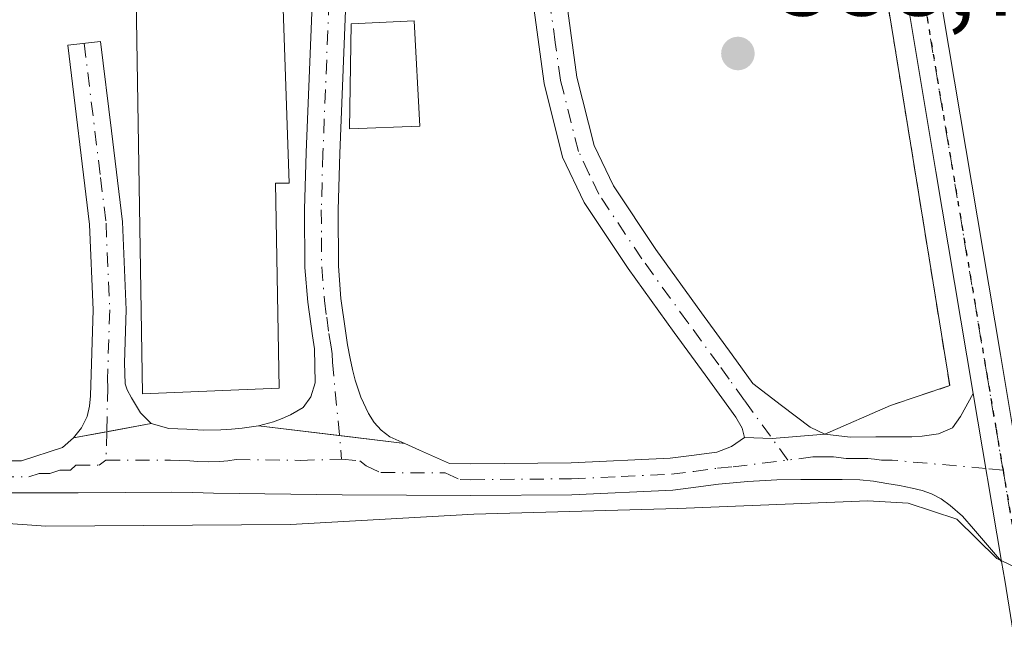
# Model space of a CAD drawing. Units: metres. Extents: x 597280 to 600750, y 4724489 to 4726851.
# Drawn here: x 600549 to 600640, y 4725658 to 4725715 of the extents above; entities that cross this region are included whole.
import ezdxf

# ---------------------------------------------------------------- set-up
doc = ezdxf.new("R2010")
doc.units = ezdxf.units.M
doc.header["$MEASUREMENT"] = 0
for name, pattern in [('DGN Style 2', [1.6480167562047852, 0.988810053722871, -0.6592067024819142]), ('DGN Style 4', [2.6384748266838614, 1.318413404963828, -0.6592067024819142, 0.001648016756204785, -0.6592067024819142]), ('DGN Style 5', [1.1536117293433497, 0.4944050268614355, -0.6592067024819142])]:
    doc.linetypes.add(name, pattern=pattern)
for name, color, linetype, lineweight in [('Agrupación de edificios CxS', 7, 'Continuous', 0), ('Alambrada', 7, 'DGN Style 2', 0), ('Camino Cxs', 7, 'Continuous', 0), ('Camino eje', 30, 'DGN Style 4', 13), ('Cultivos herbáceos CxS', 92, 'Continuous', 0), ('Curva de nivel normal', 30, 'Continuous', 0), ('Edificación Cxs', 1, 'Continuous', 13), ('Edificación industrial Cxs', 135, 'Continuous', 13), ('Huerta CxS', 92, 'Continuous', 0), ('Núcleo urbano CxS', 7, 'Continuous', 0), ('Pista no pavimentada Cxs', 111, 'Continuous', 0), ('Pista no pavimentada eje', 91, 'DGN Style 4', 0), ('Punto de cota en terreno', 7, 'Continuous', 0), ('Ruta', 7, 'DGN Style 5', 30), ('Rótulo de punto de cota en terreno', 7, 'Continuous', 0)]:
    doc.layers.add(name, color=color, linetype=linetype, lineweight=lineweight)
doc.styles.add('Style-Arial', font='txt')

# ---------------------------------------------------------------- blocks, each defined once
blk = doc.blocks.new('*U10')
at = {"layer": 'Núcleo urbano CxS', "color": 7, "linetype": 'Continuous', "lineweight": 0}
blk.add_polyline3d([(600624.1300999997, 4725749.120100001, 389.0884999999981), (600635.1201, 4725681.360099999, 386.4238999999943), (600629.6201, 4725679.530099999, 386.8218000000052), (600623.5000999998, 4725676.840100001, 386.0381000000052), (600618.6013000002, 4725676.458699999, 385.8105000000069), (600616.0500999996, 4725676.540100001, 385.7590000000055), (600614.8400999998, 4725675.720100001, 385.6941999999981), (600613.4600999998, 4725675.175100001, 385.6428000000014), (600611.1300999997, 4725674.860099999, 385.6196999999956), (600609.1401000004, 4725674.610099999, 385.6169999999984), (600599.9200999998, 4725674.190099999, 385.5160000000033), (600590.6001000004, 4725674.100099999, 385.5718999999954), (600588.6201, 4725674.120100001, 385.5926000000036), (600585.8501000004, 4725675.360099999, 385.6787999999942), (600584.4600999998, 4725675.9801, 385.706600000005), (600578.3942, 4725676.7171, 385.7687000000006), (600570.8800999997, 4725677.630100001, 385.9268000000012), (600569.3601000002, 4725677.4101, 385.8819999999978), (600568.3701, 4725677.3201, 385.8638999999966), (600567.3800999997, 4725677.2501, 385.8473999999987), (600565.7200999996, 4725677.220100001, 385.8274999999995), (600564.2100999998, 4725677.3301, 385.7967999999965), (600562.5301000001, 4725677.390100001, 385.7596999999951), (600560.9001000002, 4725677.840100001, 385.7415000000037), (600556.7651000004, 4725677.084100001, 385.6732999999949), (600553.6801000005, 4725676.520099999, 385.6211000000039), (600552.6601, 4725675.620100001, 385.5641000000033), (600548.8601000002, 4725674.380100001, 385.4747000000062), (600547.6101000002, 4725674.380100001, 385.4612999999954)], dxfattribs=at)
blk = doc.blocks.new('*U13')
at = {"layer": 'Cultivos herbáceos CxS', "color": 92, "linetype": 'Continuous', "lineweight": 0}
blk.add_polyline3d([(600547.6101000002, 4725674.380100001, 385.4612999999954), (600548.8601000002, 4725674.380100001, 385.4747000000062), (600552.6601, 4725675.620100001, 385.5641000000033), (600553.6801000005, 4725676.520099999, 385.6211000000039), (600556.7651000004, 4725677.084100001, 385.6732999999949), (600560.9001000002, 4725677.840100001, 385.7415000000037), (600562.5301000001, 4725677.390100001, 385.7596999999951), (600564.2100999998, 4725677.3301, 385.7967999999965), (600565.7200999996, 4725677.220100001, 385.8274999999995), (600567.3800999997, 4725677.2501, 385.8473999999987), (600568.3701, 4725677.3201, 385.8638999999966), (600569.3601000002, 4725677.4101, 385.8819999999978), (600570.8800999997, 4725677.630100001, 385.9268000000012), (600578.3942, 4725676.7171, 385.7687000000006), (600584.4600999998, 4725675.9801, 385.706600000005), (600585.8501000004, 4725675.360099999, 385.6787999999942), (600588.6201, 4725674.120100001, 385.5926000000036), (600590.6001000004, 4725674.100099999, 385.5718999999954), (600599.9200999998, 4725674.190099999, 385.5160000000033), (600609.1401000004, 4725674.610099999, 385.6169999999984), (600611.1300999997, 4725674.860099999, 385.6196999999956), (600613.4600999998, 4725675.175100001, 385.6428000000014), (600614.8400999998, 4725675.720100001, 385.6941999999981), (600616.0500999996, 4725676.540100001, 385.7590000000055), (600618.6013000002, 4725676.458699999, 385.8105000000069), (600623.5000999998, 4725676.840100001, 386.0381000000052), (600629.6201, 4725679.530099999, 386.8218000000052), (600635.1201, 4725681.360099999, 386.4238999999943), (600624.1300999997, 4725749.120100001, 389.0884999999981)], dxfattribs=at)
blk = doc.blocks.new('5PATER')
at = {"layer": 'Huerta CxS', "linetype": 'Continuous', "lineweight": 0}
h = blk.add_hatch(color=51, dxfattribs=at)
edge = h.paths.add_edge_path()
edge.add_ellipse((0, 0), major_axis=(-0.1095731443231308, -0.1110710700762829), ratio=0.9994222409660322, start_angle=0, end_angle=360)

msp = doc.modelspace()

# ---------------------------------------------------------------- linework, layer by layer
at = {"layer": 'Agrupación de edificios CxS', "color": 7, "linetype": 'Continuous', "lineweight": 0, "extrusion": (0.09688960248048281, -0.03102516289751383, 0.9948114616339906), "elevation": -88035.70472979842, "flags": 128}
msp.add_lwpolyline([(4683806.595911492, 864673.1926361171), (4683745.41510694, 864641.8997908722), (4683741.995006468, 864646.6041368122)], dxfattribs=at)
at = {"layer": 'Agrupación de edificios CxS', "color": 7, "linetype": 'Continuous', "lineweight": 0, "extrusion": (-0.08424370381137988, -0.03702868679490322, 0.9957569355632857), "elevation": -225200.0982279204, "flags": 128}
msp.add_lwpolyline([(-4084528.876411579, 2441047.292589365), (-4084528.87641158, 2441040.579007844)], dxfattribs=at)
at = {"layer": 'Agrupación de edificios CxS', "color": 7, "linetype": 'Continuous', "lineweight": 0, "extrusion": (-0.1810249287354066, -0.03309669794248344, 0.9829214535056425), "elevation": -264740.7836391315, "flags": 128}
msp.add_lwpolyline([(-4540612.696742271, 1416140.264344321), (-4540612.696742271, 1416135.98776508)], dxfattribs=at)
at = {"layer": 'Agrupación de edificios CxS', "color": 7, "linetype": 'Continuous', "lineweight": 0, "extrusion": (0.1285728294427521, -0.01562222932551556, 0.9915770133882623), "elevation": 3774.871923303304, "flags": 128}
msp.add_lwpolyline([(4763615.095318067, -25922.28493192524), (4763615.095318067, -25914.65126992681)], dxfattribs=at)
at = {"layer": 'Agrupación de edificios CxS', "color": 7, "linetype": 'Continuous', "lineweight": 0, "extrusion": (-0.04737118671362332, -0.008660404985281093, 0.9988398110081687), "elevation": -68989.95279889817, "flags": 128}
msp.add_lwpolyline([(-4540625.809636319, 1438975.37277734), (-4540625.809636319, 1438972.233003074)], dxfattribs=at)
at = {"layer": 'Agrupación de edificios CxS', "color": 7, "linetype": 'Continuous', "lineweight": 0, "extrusion": (0.00443505368332409, -0.0005388540141961841, 0.9999900199177877), "elevation": 502.8060015773335, "flags": 128}
msp.add_lwpolyline([(600576.8430986336, 4725676.93712148), (600570.7771372142, 4725677.674121587)], dxfattribs=at)
at = {"layer": 'Agrupación de edificios CxS', "color": 7, "linetype": 'Continuous', "lineweight": 0, "extrusion": (-0.02051414340394085, 0.0006545356318627922, 0.9997893485647411), "elevation": -8842.401846246612, "flags": 128}
msp.add_lwpolyline([(-4742426.780688189, 449522.9549968304), (-4742426.78068819, 449520.4019607627)], dxfattribs=at)
at = {"layer": 'Agrupación de edificios CxS', "color": 7, "linetype": 'Continuous', "lineweight": 0, "extrusion": (-0.0330750560830304, -0.002575085003732419, 0.9994495533053822), "elevation": -31648.99292864784, "flags": 128}
msp.add_lwpolyline([(-4664798.278020879, 965103.9847938141), (-4664798.278020879, 965099.0684629662)], dxfattribs=at)
at = {"layer": 'Agrupación de edificios CxS', "color": 7, "linetype": 'Continuous', "lineweight": 0}
for points in [[(600624.1300999997, 4725749.120100001, 389.2177999999985), (600635.1201, 4725681.360099999, 386.0341999999946), (600629.6201, 4725679.530099999, 386.5127999999968), (600623.5000999998, 4725676.840100001, 385.8950000000041), (600618.6013000002, 4725676.458699999, 385.7318999999989), (600616.0500999996, 4725676.540100001, 385.6794999999984), (600614.8400999998, 4725675.720100001, 385.6223999999929), (600613.4600999998, 4725675.175100001, 385.5748000000021), (600611.1300999997, 4725674.860099999, 385.5374000000011), (600609.1401000004, 4725674.610099999, 385.5145000000048), (600599.9200999998, 4725674.190099999, 385.4734000000026), (600590.6001000004, 4725674.100099999, 385.5014999999985), (600588.6201, 4725674.120100001, 385.5246999999945), (600585.8501000004, 4725675.360099999, 385.607799999998), (600584.4600999998, 4725675.9801, 385.6349999999948), (600578.3942, 4725676.7171, 385.6622999999963), (600570.8800999997, 4725677.630100001, 386.6509999999981), (600569.3601000002, 4725677.4101, 386.7929000000004), (600568.3701, 4725677.3201, 386.9287999999942), (600567.3800999997, 4725677.2501, 387.040599999993), (600565.7200999996, 4725677.220100001, 386.9336000000039), (600564.2100999998, 4725677.3301, 386.8496000000014), (600562.5301000001, 4725677.390100001, 386.7360999999946), (600560.9001000002, 4725677.840100001, 386.6459000000032), (600556.7651000004, 4725677.084100001, 385.8589000000065), (600553.6801000005, 4725676.520099999, 385.707699999999), (600552.6601, 4725675.620100001, 385.604800000001), (600548.8601000002, 4725674.380100001, 385.591499999995), (600547.6101000002, 4725674.380100001, 385.607799999998)], [(600570.8800999997, 4725677.630100001, 386.6509999999981), (600569.3601000002, 4725677.4101, 386.7929000000004), (600568.3701, 4725677.3201, 386.9287999999942), (600567.3800999997, 4725677.2501, 387.040599999993), (600565.7200999996, 4725677.220100001, 386.9336000000039), (600564.2100999998, 4725677.3301, 386.8496000000014), (600562.5301000001, 4725677.390100001, 386.7360999999946), (600560.9001000002, 4725677.840100001, 386.6459000000032)], [(600553.6801000005, 4725676.520099999, 385.707699999999), (600552.6601, 4725675.620100001, 385.604800000001), (600548.8601000002, 4725674.380100001, 385.591499999995), (600547.6101000002, 4725674.380100001, 385.607799999998)], [(600616.0500999996, 4725676.540100001, 385.6794999999984), (600614.8400999998, 4725675.720100001, 385.6223999999929), (600613.4600999998, 4725675.175100001, 385.5748000000021), (600611.1300999997, 4725674.860099999, 385.5374000000011), (600609.1401000004, 4725674.610099999, 385.5145000000048), (600599.9200999998, 4725674.190099999, 385.4734000000026), (600590.6001000004, 4725674.100099999, 385.5014999999985), (600588.6201, 4725674.120100001, 385.5246999999945), (600585.8501000004, 4725675.360099999, 385.607799999998), (600584.4600999998, 4725675.9801, 385.6349999999948)]]:
    msp.add_polyline3d(points, dxfattribs=at)
at = {"layer": 'Alambrada', "color": 7, "linetype": 'DGN Style 2', "lineweight": 0}
msp.add_polyline3d([(600508.7500999998, 4725804.050100001, 388.1266000000033), (600553.3101000005, 4725798.5601, 389.8652000000002), (600616.8000999996, 4725791.2401, 391.3834000000061), (600624.1300999997, 4725749.120100001, 389.2177999999985), (600635.1201, 4725681.360099999, 386.0341999999946), (600629.6201, 4725679.530099999, 386.5127999999968)], dxfattribs=at)
at = {"layer": 'Camino Cxs', "color": 7, "linetype": 'Continuous', "lineweight": 0, "extrusion": (0.008170170327362638, -0.04815775868207561, 0.9988063268699998), "elevation": -222285.6159370681, "flags": 128}
msp.add_lwpolyline([(1382612.851645978, 4553202.079354303), (1382612.851645978, 4553217.941485783)], dxfattribs=at)
at = {"layer": 'Camino Cxs', "color": 7, "linetype": 'Continuous', "lineweight": 0, "extrusion": (-0.12472680841236, -0.02280323922520752, 0.9919290476360214), "elevation": -182283.2813164302, "flags": 128}
msp.add_lwpolyline([(-4540618.299746417, 1429070.224109715), (-4540618.299746417, 1429077.623502882)], dxfattribs=at)
msp.add_lwpolyline([(-4540618.299746417, 1429070.224109715), (-4540618.299746417, 1429077.623502882)], dxfattribs=at)
at = {"layer": 'Camino Cxs', "color": 7, "linetype": 'Continuous', "lineweight": 0, "extrusion": (0.07352498003160529, -0.008933447504226207, 0.9972533634072344), "elevation": 2325.957946736395, "flags": 128}
msp.add_lwpolyline([(4763615.025757961, -26097.34552114923), (4763615.025757962, -26111.06307034742)], dxfattribs=at)
msp.add_lwpolyline([(4763615.025757961, -26097.34552114923), (4763615.025757962, -26111.06307034742)], dxfattribs=at)
at = {"layer": 'Camino Cxs', "color": 7, "linetype": 'Continuous', "lineweight": 0, "extrusion": (-0.02407789001825334, -0.1153910449225354, 0.9930282785318625), "elevation": -559379.3304756064, "flags": 128}
msp.add_lwpolyline([(-377332.6858107544, 4715662.557784792), (-377330.1717735457, 4715663.002318341), (-377325.4541668284, 4715664.385971429)], dxfattribs=at)
msp.add_lwpolyline([(-377332.6858107544, 4715662.557784792), (-377330.1717735457, 4715663.002318341), (-377325.4541668284, 4715664.385971429)], dxfattribs=at)
at = {"layer": 'Camino Cxs', "color": 7, "linetype": 'Continuous', "lineweight": 0}
for points in [[(600579.7801000001, 4725736.600099999, 387.6491999999998), (600578.4200999998, 4725702.920100001, 387.5868000000046), (600578.2701000003, 4725697.690099999, 386.8650999999954), (600578.3000999996, 4725692.470100001, 386.6312000000034), (600578.5401, 4725689.450099999, 386.6226000000024), (600578.9600999998, 4725686.440099999, 386.6171999999933), (600579.1601, 4725685.1601, 386.5580999999947), (600579.3901000004, 4725683.880100001, 386.5032999999967), (600579.6001000004, 4725682.870100001, 386.4643999999971), (600579.8601000002, 4725681.880100001, 386.3880000000063), (600580.3901000004, 4725680.290100001, 386.1943000000028), (600581.1001000004, 4725678.7601, 385.9538999999932), (600581.6300999997, 4725677.9301, 385.789300000004), (600582.2701000003, 4725677.210100001, 385.6778999999952), (600583.0701000001, 4725676.600099999, 385.6560999999929), (600584.4600999998, 4725675.9801, 385.6349999999948), (600570.8800999997, 4725677.630100001, 386.6509999999981), (600572.2600999996, 4725678.0001, 386.6046000000061), (600573.0601000005, 4725678.300100001, 386.5957999999956), (600573.8400999998, 4725678.640100001, 386.5739999999932), (600575.0301000001, 4725679.3301, 386.5002999999998), (600575.7301000003, 4725680.3101, 386.5151000000042), (600576.1501000002, 4725681.620100001, 386.5972000000039), (600576.0701000001, 4725684.780099999, 386.9746000000014), (600575.8800999997, 4725685.9801, 387.1729999999953), (600575.4501, 4725689.110099999, 387.5653000000021), (600575.1901000004, 4725692.340100001, 387.7651999999944), (600575.1501000002, 4725697.7301, 388.0424999999959), (600575.3000999996, 4725703.020099999, 388.5574999999953), (600575.9801000003, 4725719.880100001, 388.2578999999969)], [(600579.7801000001, 4725736.600099999, 387.6491999999998), (600578.4200999998, 4725702.920100001, 387.5868000000046), (600578.2701000003, 4725697.690099999, 386.8650999999954), (600578.3000999996, 4725692.470100001, 386.6312000000034), (600578.5401, 4725689.450099999, 386.6226000000024), (600578.9600999998, 4725686.440099999, 386.6171999999933), (600579.1601, 4725685.1601, 386.5580999999947), (600579.3901000004, 4725683.880100001, 386.5032999999967), (600579.6001000004, 4725682.870100001, 386.4643999999971), (600579.8601000002, 4725681.880100001, 386.3880000000063), (600580.3901000004, 4725680.290100001, 386.1943000000028), (600581.1001000004, 4725678.7601, 385.9538999999932), (600581.6300999997, 4725677.9301, 385.789300000004), (600582.2701000003, 4725677.210100001, 385.6778999999952), (600583.0701000001, 4725676.600099999, 385.6560999999929), (600584.4600999998, 4725675.9801, 385.6349999999948)], [(600570.8800999997, 4725677.630100001, 386.6509999999981), (600572.2600999996, 4725678.0001, 386.6046000000061), (600573.0601000005, 4725678.300100001, 386.5957999999956), (600573.8400999998, 4725678.640100001, 386.5739999999932), (600575.0301000001, 4725679.3301, 386.5002999999998), (600575.7301000003, 4725680.3101, 386.5151000000042), (600576.1501000002, 4725681.620100001, 386.5972000000039), (600576.0701000001, 4725684.780099999, 386.9746000000014), (600575.8800999997, 4725685.9801, 387.1729999999953), (600575.4501, 4725689.110099999, 387.5653000000021), (600575.1901000004, 4725692.340100001, 387.7651999999944), (600575.1501000002, 4725697.7301, 388.0424999999959), (600575.3000999996, 4725703.020099999, 388.5574999999953), (600575.9801000003, 4725719.880100001, 388.2578999999969)], [(600599.5301000001, 4725716.850099999, 387.5031000000017), (600600.4700999996, 4725710.030099999, 387.5210999999982), (600602.0800999999, 4725703.6601, 387.4263000000064), (600603.8701, 4725699.9101, 387.4741999999969), (600607.7901, 4725694.020099999, 387.2571000000025), (600612.0401, 4725688.140100001, 387.1937999999937), (600614.9101, 4725684.210100001, 386.8699999999953), (600616.8300999999, 4725681.550100001, 386.5126000000019), (600619.4901000002, 4725679.530099999, 386.3701000000001), (600622.1401000004, 4725677.5101, 385.9021000000066), (600623.5000999998, 4725676.840100001, 385.8950000000041), (600618.6013000002, 4725676.458699999, 385.7318999999989), (600616.0500999996, 4725676.540100001, 385.6794999999984), (600615.8400999998, 4725677.4101, 385.7099000000017), (600615.2500999998, 4725678.440099999, 385.8453000000009), (600612.3901000004, 4725682.380100001, 386.0736999999936), (600609.5201000003, 4725686.3101, 386.6949000000022), (600605.2301000003, 4725692.2401, 387.0577999999951), (600601.1501000002, 4725698.370100001, 387.1975999999996), (600599.1401000004, 4725702.600099999, 387.3255999999965), (600597.4101, 4725709.440099999, 387.4113999999972), (600596.4501, 4725716.450099999, 387.3901000000042)], [(600599.5301000001, 4725716.850099999, 387.5031000000017), (600600.4700999996, 4725710.030099999, 387.5210999999982), (600602.0800999999, 4725703.6601, 387.4263000000064), (600603.8701, 4725699.9101, 387.4741999999969), (600607.7901, 4725694.020099999, 387.2571000000025), (600612.0401, 4725688.140100001, 387.1937999999937), (600614.9101, 4725684.210100001, 386.8699999999953), (600616.8300999999, 4725681.550100001, 386.5126000000019), (600619.4901000002, 4725679.530099999, 386.3701000000001), (600622.1401000004, 4725677.5101, 385.9021000000066), (600623.5000999998, 4725676.840100001, 385.8950000000041)], [(600616.0500999996, 4725676.540100001, 385.6794999999984), (600615.8400999998, 4725677.4101, 385.7099000000017), (600615.2500999998, 4725678.440099999, 385.8453000000009), (600612.3901000004, 4725682.380100001, 386.0736999999936), (600609.5201000003, 4725686.3101, 386.6949000000022), (600605.2301000003, 4725692.2401, 387.0577999999951), (600601.1501000002, 4725698.370100001, 387.1975999999996), (600599.1401000004, 4725702.600099999, 387.3255999999965), (600597.4101, 4725709.440099999, 387.4113999999972), (600596.4501, 4725716.450099999, 387.3901000000042)], [(600553.6801000005, 4725676.520099999, 385.707699999999), (600554.4301000005, 4725677.450099999, 385.718200000003), (600554.9600999998, 4725678.5001, 385.8637000000017), (600555.1700999998, 4725679.450099999, 386.0046000000002), (600555.2500999998, 4725680.4101, 386.1431000000011), (600555.5100999996, 4725688.390100001, 386.8166000000056), (600555.1700999998, 4725696.340100001, 387.1533000000054), (600553.1501000002, 4725712.9801, 387.5516000000061), (600556.2001, 4725713.350099999, 388.3432999999932), (600557.2100999998, 4725705.030099999, 388.0573000000004), (600558.2301000003, 4725696.590100001, 387.985400000005), (600558.5800999999, 4725688.4001, 388.077099999995), (600558.4200999998, 4725683.4801, 387.600099999996), (600558.4801000003, 4725681.540100001, 387.2651999999944), (600558.6801000005, 4725680.965100001, 387.2059000000008), (600559.0601000005, 4725680.225099999, 387.1512999999977), (600559.9101, 4725678.850099999, 386.9174999999959), (600560.9001000002, 4725677.840100001, 386.6459000000032)], [(600547.6101000002, 4725674.380100001, 385.607799999998), (600548.8601000002, 4725674.380100001, 385.591499999995), (600552.6601, 4725675.620100001, 385.604800000001), (600553.6801000005, 4725676.520099999, 385.707699999999), (600560.9001000002, 4725677.840100001, 386.6459000000032), (600562.5301000001, 4725677.390100001, 386.7360999999946), (600564.2100999998, 4725677.3301, 386.8496000000014), (600565.7200999996, 4725677.220100001, 386.9336000000039), (600567.3800999997, 4725677.2501, 387.040599999993), (600568.3701, 4725677.3201, 386.9287999999942), (600569.3601000002, 4725677.4101, 386.7929000000004), (600570.8800999997, 4725677.630100001, 386.6509999999981), (600584.4600999998, 4725675.9801, 385.6349999999948), (600585.8501000004, 4725675.360099999, 385.607799999998), (600588.6201, 4725674.120100001, 385.5246999999945), (600590.6001000004, 4725674.100099999, 385.5014999999985), (600599.9200999998, 4725674.190099999, 385.4734000000026), (600609.1401000004, 4725674.610099999, 385.5145000000048), (600611.1300999997, 4725674.860099999, 385.5374000000011), (600613.4600999998, 4725675.175100001, 385.5748000000021), (600614.8400999998, 4725675.720100001, 385.6223999999929), (600616.0500999996, 4725676.540100001, 385.6794999999984), (600618.6013000002, 4725676.458699999, 385.7318999999989), (600623.5000999998, 4725676.840100001, 385.8950000000041), (600625.8501000004, 4725676.5601, 385.9587000000029), (600628.2600999996, 4725676.600099999, 385.9872999999934), (600630.6901000004, 4725676.600099999, 385.8616000000038), (600631.6001000004, 4725676.610099999, 385.8154000000068), (600632.5701000001, 4725676.6601, 385.7695999999996), (600634.0800999999, 4725676.870100001, 385.7149999999965), (600635.3601000002, 4725677.4301, 385.6872000000003), (600636.1300999997, 4725678.5001, 385.7165999999997), (600637.2901, 4725680.640100001, 385.7234000000026), (600639.9401000004, 4725665.020099999, 384.9486000000034), (600637.3300999999, 4725668.0701, 385.0534999999945), (600636.2901, 4725669.2401, 385.1129999999976), (600635.1700999998, 4725670.2301, 385.1824000000051), (600634.3300999999, 4725670.840100001, 385.2370999999985), (600633.4200999998, 4725671.3201, 385.2887000000046), (600632.5401, 4725671.610099999, 385.3258999999962), (600631.6300999997, 4725671.8301, 385.3646000000008), (600630.4600999998, 4725672.0701, 385.4106999999931), (600629.2801000001, 4725672.280099999, 385.454700000002), (600628.0201000003, 4725672.4801, 385.4998999999953), (600626.7500999998, 4725672.610099999, 385.520199999999), (600625.1300999997, 4725672.6501, 385.5163999999932), (600623.5201000003, 4725672.6501, 385.5080000000016), (600621.2901, 4725672.630100001, 385.5117000000027), (600619.0500999996, 4725672.600099999, 385.5299999999988), (600616.3400999998, 4725672.450099999, 385.5164999999979), (600613.6300999997, 4725672.210100001, 385.4562000000006), (600611.5100999996, 4725671.920100001, 385.4106000000029), (600609.3901000004, 4725671.6501, 385.3730999999971), (600600.0000999998, 4725671.2301, 385.3559999999998), (600590.6101000002, 4725671.140100001, 385.3230999999942), (600578.6601, 4725671.210100001, 385.4210000000021), (600566.7001, 4725671.370100001, 385.8570999999938), (600564.7701000003, 4725671.420100001, 386.2231999999931), (600562.8300999999, 4725671.460100001, 386.5926999999938), (600558.4700999996, 4725671.440099999, 386.5253999999986), (600554.1101000002, 4725671.4101, 385.7353000000003), (600546.0500999996, 4725671.4101, 385.3429999999935)], [(600623.5000999998, 4725676.840100001, 385.8950000000041), (600625.8501000004, 4725676.5601, 385.9587000000029), (600628.2600999996, 4725676.600099999, 385.9872999999934), (600630.6901000004, 4725676.600099999, 385.8616000000038), (600631.6001000004, 4725676.610099999, 385.8154000000068), (600632.5701000001, 4725676.6601, 385.7695999999996), (600634.0800999999, 4725676.870100001, 385.7149999999965), (600635.3601000002, 4725677.4301, 385.6872000000003), (600636.1300999997, 4725678.5001, 385.7165999999997), (600637.2901, 4725680.640100001, 385.7234000000026)], [(600560.9001000002, 4725677.840100001, 386.6459000000032), (600562.5301000001, 4725677.390100001, 386.7360999999946), (600564.2100999998, 4725677.3301, 386.8496000000014), (600565.7200999996, 4725677.220100001, 386.9336000000039), (600567.3800999997, 4725677.2501, 387.040599999993), (600568.3701, 4725677.3201, 386.9287999999942), (600569.3601000002, 4725677.4101, 386.7929000000004), (600570.8800999997, 4725677.630100001, 386.6509999999981)], [(600547.6101000002, 4725674.380100001, 385.607799999998), (600548.8601000002, 4725674.380100001, 385.591499999995), (600552.6601, 4725675.620100001, 385.604800000001), (600553.6801000005, 4725676.520099999, 385.707699999999)], [(600584.4600999998, 4725675.9801, 385.6349999999948), (600585.8501000004, 4725675.360099999, 385.607799999998), (600588.6201, 4725674.120100001, 385.5246999999945), (600590.6001000004, 4725674.100099999, 385.5014999999985), (600599.9200999998, 4725674.190099999, 385.4734000000026), (600609.1401000004, 4725674.610099999, 385.5145000000048), (600611.1300999997, 4725674.860099999, 385.5374000000011), (600613.4600999998, 4725675.175100001, 385.5748000000021), (600614.8400999998, 4725675.720100001, 385.6223999999929), (600616.0500999996, 4725676.540100001, 385.6794999999984)], [(600639.9401000004, 4725665.020099999, 384.9486000000034), (600637.3300999999, 4725668.0701, 385.0534999999945), (600636.2901, 4725669.2401, 385.1129999999976), (600635.1700999998, 4725670.2301, 385.1824000000051), (600634.3300999999, 4725670.840100001, 385.2370999999985), (600633.4200999998, 4725671.3201, 385.2887000000046), (600632.5401, 4725671.610099999, 385.3258999999962), (600631.6300999997, 4725671.8301, 385.3646000000008), (600630.4600999998, 4725672.0701, 385.4106999999931), (600629.2801000001, 4725672.280099999, 385.454700000002), (600628.0201000003, 4725672.4801, 385.4998999999953), (600626.7500999998, 4725672.610099999, 385.520199999999), (600625.1300999997, 4725672.6501, 385.5163999999932), (600623.5201000003, 4725672.6501, 385.5080000000016), (600621.2901, 4725672.630100001, 385.5117000000027), (600619.0500999996, 4725672.600099999, 385.5299999999988), (600616.3400999998, 4725672.450099999, 385.5164999999979), (600613.6300999997, 4725672.210100001, 385.4562000000006), (600611.5100999996, 4725671.920100001, 385.4106000000029), (600609.3901000004, 4725671.6501, 385.3730999999971), (600600.0000999998, 4725671.2301, 385.3559999999998), (600590.6101000002, 4725671.140100001, 385.3230999999942), (600578.6601, 4725671.210100001, 385.4210000000021), (600566.7001, 4725671.370100001, 385.8570999999938), (600564.7701000003, 4725671.420100001, 386.2231999999931), (600562.8300999999, 4725671.460100001, 386.5926999999938), (600558.4700999996, 4725671.440099999, 386.5253999999986), (600554.1101000002, 4725671.4101, 385.7353000000003), (600546.0500999996, 4725671.4101, 385.3429999999935)]]:
    msp.add_polyline3d(points, dxfattribs=at)
msp.add_polyline3d([(600560.9001000002, 4725677.840100001, 386.6459000000032), (600553.6801000005, 4725676.520099999, 385.707699999999), (600554.4301000005, 4725677.450099999, 385.718200000003), (600554.9600999998, 4725678.5001, 385.8637000000017), (600555.1700999998, 4725679.450099999, 386.0046000000002), (600555.2500999998, 4725680.4101, 386.1431000000011), (600555.5100999996, 4725688.390100001, 386.8166000000056), (600555.1700999998, 4725696.340100001, 387.1533000000054), (600553.1501000002, 4725712.9801, 387.5516000000061), (600556.2001, 4725713.350099999, 388.3432999999932), (600557.2100999998, 4725705.030099999, 388.0573000000004), (600558.2301000003, 4725696.590100001, 387.985400000005), (600558.5800999999, 4725688.4001, 388.077099999995), (600558.4200999998, 4725683.4801, 387.600099999996), (600558.4801000003, 4725681.540100001, 387.2651999999944), (600558.6801000005, 4725680.965100001, 387.2059000000008), (600559.0601000005, 4725680.225099999, 387.1512999999977), (600559.9101, 4725678.850099999, 386.9174999999959)], close=True, dxfattribs=at)
at = {"layer": 'Camino eje', "color": 30, "linetype": 'DGN Style 4', "lineweight": 13}
for points in [[(600577.5401, 4725719.8201, 387.569399999993), (600576.8601000002, 4725702.970100001, 387.7801999999938), (600576.7100999998, 4725697.710100001, 387.2439000000013), (600576.7251000004, 4725695.100099999, 387.104800000001), (600576.7451, 4725692.405099999, 386.9717999999993), (600576.9951, 4725689.280099999, 386.7292000000016), (600577.2100999998, 4725687.715100001, 386.5513000000064), (600577.4200999998, 4725686.210100001, 386.3292999999976), (600577.6151000002, 4725684.970100001, 386.2170999999944), (600577.7301000003, 4725684.3301, 386.1934000000037), (600577.7500999998, 4725683.540100001, 386.1383999999962), (600578.6009000001, 4725674.526900001, 385.5837000000029)], [(600620.0582999998, 4725674.446699999, 385.6380000000063), (600616.0401, 4725679.995100001, 386.1493999999948), (600614.6101000002, 4725681.965100001, 386.3055000000023), (600613.6501000002, 4725683.295100001, 386.4275000000052), (600610.7801000001, 4725687.225099999, 386.9112000000023), (600606.5100999996, 4725693.130100001, 387.0837999999931), (600602.5100999996, 4725699.140100001, 387.2367999999988), (600601.6151000002, 4725701.015100001, 387.3098000000027), (600600.6101000002, 4725703.130100001, 387.3730999999971), (600598.9401000004, 4725709.735099999, 387.4674999999988), (600598.4600999998, 4725713.2401, 387.4665999999997), (600597.9901000002, 4725716.6501, 387.4363000000012)], [(600554.6750999996, 4725713.165100001, 387.9429999999993), (600556.1901000004, 4725700.6851, 387.5602999999974), (600556.7001, 4725696.465100001, 387.3231999999989), (600557.0450999998, 4725688.395099999, 387.0988999999972), (600556.8350999998, 4725681.9451, 386.5853000000061), (600556.8574999999, 4725681.217499999, 386.4591999999975), (600556.7651000004, 4725677.084100001, 385.8589000000065), (600556.6973000001, 4725674.444300001, 386.2531000000017)], [(600546.8300999999, 4725672.895099999, 385.4934999999969), (600549.5401, 4725672.895099999, 385.4829000000027), (600550.4901000002, 4725673.2051, 385.5038000000059), (600551.4650999998, 4725673.2051, 385.5038999999961), (600552.4151, 4725673.515100001, 385.5148000000045), (600553.3850999996, 4725673.515100001, 385.6998000000021), (600553.8951000003, 4725673.965100001, 385.7942000000039), (600556.0751, 4725673.9801, 386.2056000000011), (600556.6973000001, 4725674.444300001, 386.2531000000017)], [(600556.6973000001, 4725674.444300001, 386.2531000000017), (600562.6801000005, 4725674.425100001, 386.8228999999992), (600563.5201000003, 4725674.395099999, 386.7394000000059), (600564.4901000002, 4725674.3751, 386.6404999999941), (600565.2451, 4725674.3201, 386.5573000000004), (600566.2100999998, 4725674.295100001, 386.4520000000048), (600567.2874999996, 4725674.327500001, 386.3454000000056), (600568.0301000001, 4725674.390100001, 386.2816000000021), (600568.7901, 4725674.5001, 386.2246000000014), (600574.7701000003, 4725674.420100001, 385.7051999999967), (600578.6009000001, 4725674.526900001, 385.5837000000029)], [(600578.6009000001, 4725674.526900001, 385.5837000000029), (600580.3051000005, 4725674.390100001, 385.5703000000067), (600580.8651000002, 4725673.905099999, 385.5483999999997), (600582.2550999997, 4725673.2851, 385.514599999995), (600588.2301000003, 4725673.2501, 385.4789000000019), (600589.6151000002, 4725672.630100001, 385.4342000000034), (600590.6051000003, 4725672.620100001, 385.4274000000005), (600599.9600999998, 4725672.710100001, 385.4572000000044), (600604.5701000001, 4725672.920100001, 385.4434000000037), (600609.2651000004, 4725673.130100001, 385.4446999999927), (600611.3201000001, 4725673.390100001, 385.4793000000063), (600613.5450999998, 4725673.692500001, 385.5210999999982), (600614.9801000003, 4725673.8201, 385.5510999999969), (600620.0582999998, 4725674.446699999, 385.6380000000063)], [(600640.0689000003, 4725673.510700001, 385.3506999999955), (600638.4747000001, 4725673.657500001, 385.3945999999996), (600629.7575000003, 4725674.440099999, 385.6826000000001), (600628.7701000003, 4725674.440099999, 385.7140000000072), (600628.1401000004, 4725674.540100001, 385.7461000000039), (600627.5050999997, 4725674.6051, 385.7750999999989), (600626.3000999996, 4725674.585100001, 385.7468999999983), (600625.4901000002, 4725674.6051, 385.7317000000039), (600624.3151000004, 4725674.745100001, 385.7201000000059), (600623.5100999996, 4725674.745100001, 385.7017000000051), (600622.3951000003, 4725674.735099999, 385.6768000000012), (600620.0582999998, 4725674.446699999, 385.6380000000063)]]:
    msp.add_polyline3d(points, dxfattribs=at)
at = {"layer": 'Cultivos herbáceos CxS', "color": 92, "linetype": 'Continuous', "lineweight": 0}
for points in [[(600590.6001000004, 4725674.100099999, 385.5718999999954), (600599.9200999998, 4725674.190099999, 385.5160000000033), (600609.1401000004, 4725674.610099999, 385.6169999999984), (600611.1300999997, 4725674.860099999, 385.6196999999956), (600613.4600999998, 4725675.175100001, 385.6428000000014), (600614.8400999998, 4725675.720100001, 385.6941999999981), (600616.0500999996, 4725676.540100001, 385.7590000000055), (600618.6013000002, 4725676.458699999, 385.8105000000069), (600623.5000999998, 4725676.840100001, 386.0381000000052), (600629.6201, 4725679.530099999, 386.8218000000052), (600635.1201, 4725681.360099999, 386.4238999999943), (600624.1300999997, 4725749.120100001, 389.0884999999981), (600616.8000999996, 4725791.2401, 391.4336000000039), (600553.3101000005, 4725798.5601, 389.6894999999931), (600552.6847000001, 4725798.6372, 389.6646999999939), (600551.2812000001, 4725798.8101, 389.6263000000035), (600553.9358999999, 4725744.364800001, 387.8467999999993), (600554.1151000002, 4725740.6895, 387.4370999999956), (600550.6700999998, 4725740.790100001, 387.5029000000068), (600550.7309999998, 4725718.9641, 386.4637999999977), (600540.1300999997, 4725718.4101, 386.4553000000014)], [(600547.6101000002, 4725674.380100001, 385.4612999999954), (600548.8601000002, 4725674.380100001, 385.4747000000062), (600552.6601, 4725675.620100001, 385.5641000000033), (600553.6801000005, 4725676.520099999, 385.6211000000039), (600556.7651000004, 4725677.084100001, 385.6732999999949), (600560.9001000002, 4725677.840100001, 385.7415000000037), (600562.5301000001, 4725677.390100001, 385.7596999999951), (600564.2100999998, 4725677.3301, 385.7967999999965), (600565.7200999996, 4725677.220100001, 385.8274999999995), (600567.3800999997, 4725677.2501, 385.8473999999987), (600568.3701, 4725677.3201, 385.8638999999966), (600569.3601000002, 4725677.4101, 385.8819999999978), (600570.8800999997, 4725677.630100001, 385.9268000000012), (600578.3942, 4725676.7171, 385.7687000000006), (600584.4600999998, 4725675.9801, 385.706600000005), (600585.8501000004, 4725675.360099999, 385.6787999999942), (600588.6201, 4725674.120100001, 385.5926000000036), (600590.6001000004, 4725674.100099999, 385.5718999999954)]]:
    msp.add_polyline3d(points, dxfattribs=at)
at = {"layer": 'Curva de nivel normal', "color": 30, "linetype": 'Continuous', "lineweight": 0, "elevation": 385, "flags": 128}
msp.add_lwpolyline([(600641.7400000002, 4725664.2401), (600639.5, 4725665.290100001), (600635.79, 4725668.960100001), (600631.25, 4725670.450099999), (600627.5, 4725670.6501), (600609.8600000005, 4725669.940099999), (600590.9000000004, 4725669.420100001), (600573.8600000005, 4725668.450099999), (600551.0999999996, 4725668.290100001), (600542.7599999999, 4725668.880100001), (600537.2999999998, 4725669.100099999), (600532.2300000006, 4725670.220100001), (600525.8099999996, 4725673.880100001), (600519.5899999999, 4725679.5001), (600514.6699999999, 4725681.540100001), (600510.8099999996, 4725682.0701), (600507.2199999997, 4725682.880100001), (600501.4100000003, 4725682.5601), (600493.0800000001, 4725682.5001), (600481.4199999999, 4725681.450099999), (600468.75, 4725681.380100001), (600459.5, 4725678.8201)], dxfattribs=at)
at = {"layer": 'Edificación Cxs', "color": 1, "linetype": 'Continuous', "lineweight": 13}
msp.add_polyline3d([(600585.8701, 4725705.4801, 388.9838000000018), (600579.3201000001, 4725705.210100001, 389.0344000000041), (600579.5000999998, 4725714.970100001, 389.4600999999966), (600585.3501000004, 4725715.2401, 389.3022000000055), (600585.8701, 4725705.4801, 388.9838000000018)], dxfattribs=at)
msp.add_3dface([(600585.8701, 4725705.4801, 389.4600999999966), (600579.3201000001, 4725705.210100001, 389.4600999999966), (600579.5000999998, 4725714.970100001, 389.4600999999966), (600585.3501000004, 4725715.2401, 389.4600999999966)], dxfattribs=at)
at = {"layer": 'Edificación industrial Cxs', "color": 135, "linetype": 'Continuous', "lineweight": 13, "elevation": 390.6312999999937, "flags": 128}
msp.add_lwpolyline([(600572.7801000001, 4725681.140100001), (600560.1001000004, 4725680.600099999), (600558.2600999996, 4725794.5801), (600570.5000999998, 4725793.8301), (600573.7200999996, 4725700.1801), (600572.4600999998, 4725700.1601)], close=True, dxfattribs=at)
at = {"layer": 'Edificación industrial Cxs', "color": 135, "linetype": 'Continuous', "lineweight": 13}
msp.add_polyline3d([(600572.7801000001, 4725681.140100001, 387.9789000000019), (600560.1001000004, 4725680.600099999, 387.877999999997), (600558.2600999996, 4725794.5801, 390.0874999999942), (600570.5000999998, 4725793.8301, 390.6312999999937), (600573.7200999996, 4725700.1801, 389.0387999999948), (600572.4600999998, 4725700.1601, 389.686600000001), (600572.7801000001, 4725681.140100001, 387.9789000000019)], dxfattribs=at)
at = {"layer": 'Núcleo urbano CxS', "color": 7, "linetype": 'Continuous', "lineweight": 0}
for points in [[(600590.6001000004, 4725674.100099999, 385.5718999999954), (600599.9200999998, 4725674.190099999, 385.5160000000033), (600609.1401000004, 4725674.610099999, 385.6169999999984), (600611.1300999997, 4725674.860099999, 385.6196999999956), (600613.4600999998, 4725675.175100001, 385.6428000000014), (600614.8400999998, 4725675.720100001, 385.6941999999981), (600616.0500999996, 4725676.540100001, 385.7590000000055), (600618.6013000002, 4725676.458699999, 385.8105000000069), (600623.5000999998, 4725676.840100001, 386.0381000000052), (600629.6201, 4725679.530099999, 386.8218000000052), (600635.1201, 4725681.360099999, 386.4238999999943), (600624.1300999997, 4725749.120100001, 389.0884999999981), (600616.8000999996, 4725791.2401, 391.4336000000039), (600553.3101000005, 4725798.5601, 389.6894999999931), (600552.6847000001, 4725798.6372, 389.6646999999939), (600551.2812000001, 4725798.8101, 389.6263000000035), (600553.9358999999, 4725744.364800001, 387.8467999999993), (600554.1151000002, 4725740.6895, 387.4370999999956), (600550.6700999998, 4725740.790100001, 387.5029000000068), (600550.7309999998, 4725718.9641, 386.4637999999977), (600540.1300999997, 4725718.4101, 386.4553000000014)], [(600547.6101000002, 4725674.380100001, 385.4612999999954), (600548.8601000002, 4725674.380100001, 385.4747000000062), (600552.6601, 4725675.620100001, 385.5641000000033), (600553.6801000005, 4725676.520099999, 385.6211000000039), (600556.7651000004, 4725677.084100001, 385.6732999999949), (600560.9001000002, 4725677.840100001, 385.7415000000037), (600562.5301000001, 4725677.390100001, 385.7596999999951), (600564.2100999998, 4725677.3301, 385.7967999999965), (600565.7200999996, 4725677.220100001, 385.8274999999995), (600567.3800999997, 4725677.2501, 385.8473999999987), (600568.3701, 4725677.3201, 385.8638999999966), (600569.3601000002, 4725677.4101, 385.8819999999978), (600570.8800999997, 4725677.630100001, 385.9268000000012), (600578.3942, 4725676.7171, 385.7687000000006), (600584.4600999998, 4725675.9801, 385.706600000005), (600585.8501000004, 4725675.360099999, 385.6787999999942), (600588.6201, 4725674.120100001, 385.5926000000036), (600590.6001000004, 4725674.100099999, 385.5718999999954)]]:
    msp.add_polyline3d(points, dxfattribs=at)
at = {"layer": 'Pista no pavimentada Cxs', "color": 111, "linetype": 'Continuous', "lineweight": 0, "extrusion": (0.008170170327362638, -0.04815775868207561, 0.9988063268699998), "elevation": -222285.6159370681, "flags": 128}
msp.add_lwpolyline([(1382612.851645978, 4553202.079354303), (1382612.851645978, 4553217.941485783)], dxfattribs=at)
at = {"layer": 'Pista no pavimentada Cxs', "color": 111, "linetype": 'Continuous', "lineweight": 0}
for points in [[(600640.2401000002, 4725663.290100001, 384.8770999999979), (600639.9401000004, 4725665.020099999, 384.9486000000034), (600637.2901, 4725680.640100001, 385.7234000000026), (600633.8400999998, 4725701.2501, 386.8469999999944), (600630.9101, 4725718.7401, 387.6536999999953), (600627.7200999996, 4725738.1801, 388.4804000000004), (600624.5800999999, 4725757.640100001, 389.6472000000067), (600620.4600999998, 4725786.880100001, 391.0442999999942), (600620.1601, 4725788.020099999, 391.1160999999993), (600619.6300999997, 4725789.0801, 391.1753999999929), (600617.9001000002, 4725791.630100001, 391.2958999999973), (600616.1700999998, 4725794.170100001, 391.4765000000043), (600614.4801000003, 4725794.340100001, 391.5954000000056), (600610.2701000003, 4725794.770099999, 391.7553000000044), (600605.0701000001, 4725795.200099999, 391.771900000007), (600599.8601000002, 4725795.620100001, 391.6913000000059), (600595.5500999996, 4725796.120100001, 391.5212000000029), (600591.2500999998, 4725796.630100001, 391.3249000000069), (600585.7600999996, 4725797.1601, 391.1604999999981), (600580.2701000003, 4725797.6501, 391.0276000000013), (600568.3201000001, 4725798.610099999, 390.857999999993), (600563.0900999998, 4725799.120100001, 390.7143999999971), (600557.8701, 4725799.670100001, 390.1950999999972), (600546.3101000005, 4725800.970100001, 389.6186000000016)], [(600637.2901, 4725680.640100001, 385.7234000000026), (600633.8400999998, 4725701.2501, 386.8469999999944), (600630.9101, 4725718.7401, 387.6536999999953), (600627.7200999996, 4725738.1801, 388.4804000000004), (600624.5800999999, 4725757.640100001, 389.6472000000067), (600620.4600999998, 4725786.880100001, 391.0442999999942), (600620.1601, 4725788.020099999, 391.1160999999993), (600619.6300999997, 4725789.0801, 391.1753999999929), (600617.9001000002, 4725791.630100001, 391.2958999999973), (600616.1700999998, 4725794.170100001, 391.4765000000043), (600614.4801000003, 4725794.340100001, 391.5954000000056), (600610.2701000003, 4725794.770099999, 391.7553000000044), (600605.0701000001, 4725795.200099999, 391.771900000007), (600599.8601000002, 4725795.620100001, 391.6913000000059), (600595.5500999996, 4725796.120100001, 391.5212000000029), (600591.2500999998, 4725796.630100001, 391.3249000000069), (600585.7600999996, 4725797.1601, 391.1604999999981), (600580.2701000003, 4725797.6501, 391.0276000000013), (600568.3201000001, 4725798.610099999, 390.857999999993), (600563.0900999998, 4725799.120100001, 390.7143999999971), (600557.8701, 4725799.670100001, 390.1950999999972), (600546.3101000005, 4725800.970100001, 389.6186000000016)], [(600627.6300999997, 4725758.100099999, 389.446299999996), (600628.6501000002, 4725751.8201, 389.1919000000053), (600630.7801000001, 4725738.6801, 388.7348000000056), (600633.9600999998, 4725719.2501, 387.7710999999982), (600639.8201000001, 4725684.2601, 385.7682999999961), (600641.5500999996, 4725674.030099999, 385.3285000000033)], [(600627.6300999997, 4725758.100099999, 389.446299999996), (600628.6501000002, 4725751.8201, 389.1919000000053), (600630.7801000001, 4725738.6801, 388.7348000000056), (600633.9600999998, 4725719.2501, 387.7710999999982), (600639.8201000001, 4725684.2601, 385.7682999999961), (600641.5500999996, 4725674.030099999, 385.3285000000033)], [(600650.0591000002, 4725592.118899999, 382.5368000000017), (600650.5100999996, 4725593.4901, 382.568299999999), (600649.1401000004, 4725605.780099999, 382.9961999999941), (600647.3701, 4725618.040100001, 383.1707000000025), (600643.8701, 4725640.670100001, 384.108699999997), (600640.2401000002, 4725663.290100001, 384.8770999999979), (600639.9401000004, 4725665.020099999, 384.9486000000034)]]:
    msp.add_polyline3d(points, dxfattribs=at)
at = {"layer": 'Pista no pavimentada eje', "color": 91, "linetype": 'DGN Style 4', "lineweight": 0}
for points in [[(600626.1051000003, 4725757.870100001, 389.5283999999957), (600626.6151000002, 4725754.7301, 389.3041999999987), (600628.1851000005, 4725745.0001, 388.8393999999971), (600629.2500999998, 4725738.4301, 388.6073000000033), (600630.8400999998, 4725728.715100001, 388.1487999999954), (600632.4351000005, 4725718.995100001, 387.5611999999965), (600638.5551000005, 4725682.450099999, 385.7321999999986), (600639.4200999998, 4725677.335100001, 385.4974999999977), (600640.0689000003, 4725673.510700001, 385.3506999999955)], [(600640.0689000003, 4725673.510700001, 385.3506999999955), (600641.6151000002, 4725664.405099999, 384.9918000000035), (600641.7651000004, 4725663.540100001, 384.9661999999953), (600643.5850999998, 4725652.225099999, 384.5385999999999), (600645.4001000002, 4725640.915100001, 384.1404000000039), (600647.1501000002, 4725629.600099999, 383.6757999999973), (600648.9001000002, 4725618.265100001, 383.1964000000008), (600650.6750999996, 4725605.975099999, 382.9910999999993), (600651.4600999998, 4725601.665100001, 382.8494999999967), (600652.1451000003, 4725595.520099999, 382.6512999999977), (600652.1536999998, 4725592.0363, 382.5730999999942), (600652.0805000003, 4725588.399499999, 382.5669999999955)]]:
    msp.add_polyline3d(points, dxfattribs=at)
at = {"layer": 'Ruta', "color": 7, "linetype": 'DGN Style 5', "lineweight": 30}
msp.add_polyline3d([(600626.1051000003, 4725757.870100001, 389.5283999999957), (600626.6151000002, 4725754.7301, 389.3041999999987), (600628.1851000005, 4725745.0001, 388.8393999999971), (600629.2500999998, 4725738.4301, 388.6073000000033), (600630.8400999998, 4725728.715100001, 388.1487999999954), (600632.4351000005, 4725718.995100001, 387.5611999999965), (600638.5551000005, 4725682.450099999, 385.7321999999986), (600639.4200999998, 4725677.335100001, 385.4974999999977), (600640.0689000003, 4725673.510700001, 385.3506999999955), (600641.6151000002, 4725664.405099999, 384.9918000000035)], dxfattribs=at)

# ---------------------------------------------------------------- block references
at = {"layer": 'Cultivos herbáceos CxS', "color": 92, "linetype": 'Continuous', "lineweight": 0}
msp.add_blockref('*U13', (0, 0), dxfattribs=at)
at = {"layer": 'Núcleo urbano CxS', "color": 7, "linetype": 'Continuous', "lineweight": 0}
msp.add_blockref('*U10', (0, 0), dxfattribs=at)
at = {"layer": 'Punto de cota en terreno', "color": 7, "linetype": 'Continuous', "lineweight": 0, "xscale": 10, "yscale": 10, "zscale": 10}
msp.add_blockref('5PATER', (600615.4299999997, 4725712.220000001, 388.75), dxfattribs=at)

# ---------------------------------------------------------------- texts
at = {"layer": 'Rótulo de punto de cota en terreno', "color": 7, "linetype": 'Continuous', "lineweight": 0, "style": 'Style-Arial'}
msp.add_text('388,75', height=7.000000000000002, dxfattribs=at).set_placement((600618.9578, 4725715.7478))

doc.saveas('drawing.dxf')
